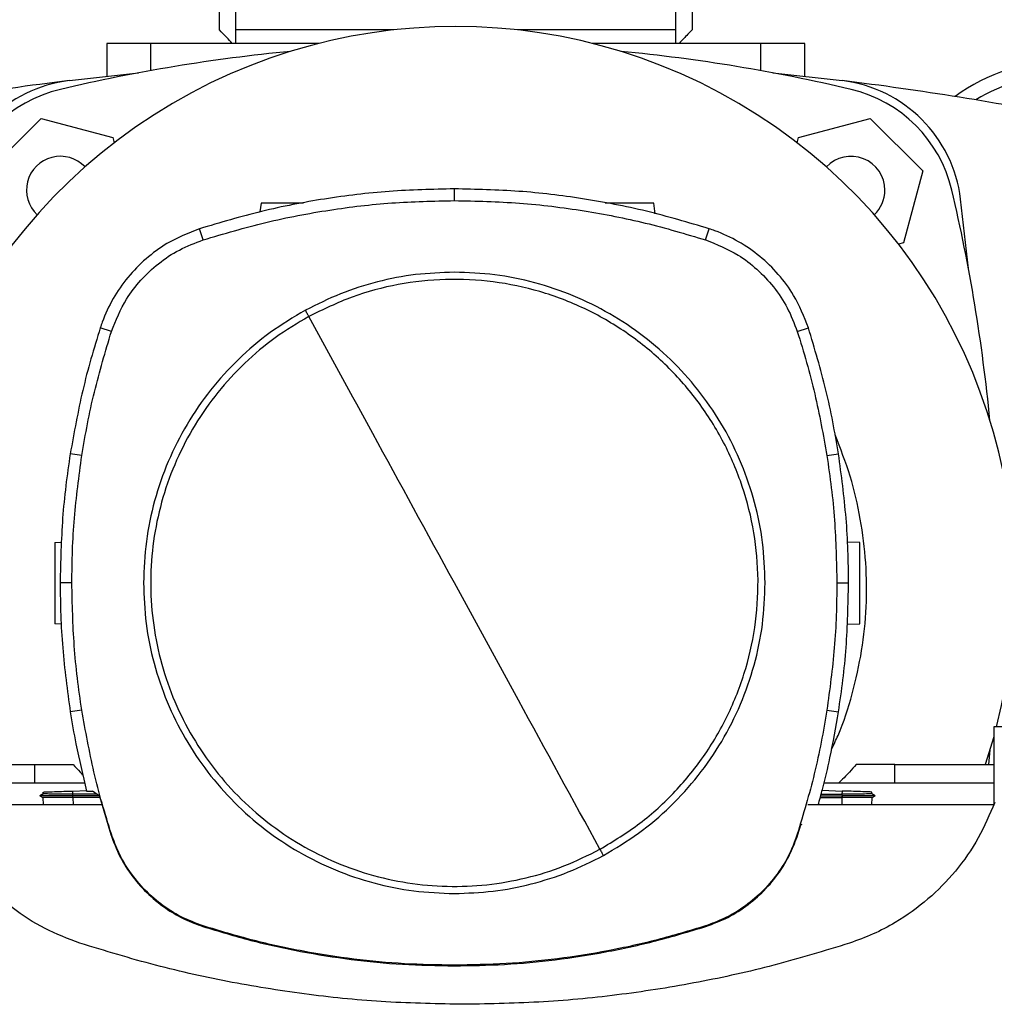
# Model space of a CAD drawing. Extents: x 0.4 to 10.6, y 0.4 to 8.1.
# Drawn here: x 7.7 to 8, y 5.6 to 5.9 of the extents above; entities that cross this region are included whole.
import ezdxf

# ---------------------------------------------------------------- set-up
doc = ezdxf.new("R2010")
doc.units = 0
doc.linetypes.add('SLD-SOLID', pattern=[0])
doc.layers.get('0').update_dxf_attribs({"linetype": 'CONTINUOUS'})
doc.styles.add('SLDTEXTSTYLE0', font='TXT', dxfattribs={"width": 0.75})
doc.dimstyles.new('SLDDIMSTYLE1', dxfattribs={"dimtxt": 0.125, "dimasz": 0.13, "dimexe": 0, "dimexo": 0.0625, "dimgap": 0.03125, "dimtad": 0, "dimtih": 1, "dimtoh": 1, "dimdec": 1, "dimlfac": 18, "dimrnd": 1e-09, "dimzin": 12, "dimtxsty": 'SLDTEXTSTYLE0', "dimsah": 1, "dimcen": 0.09, "dimazin": 3, "dimtfac": 1, "dimtdec": 1, "dimtofl": 0, "dimtmove": 0, "dimatfit": 3, "dimtolj": 1, "dimtzin": 12})

# ---------------------------------------------------------------- blocks, each defined once
blk = doc.blocks.new('_D_9')
at = {"color": 7, "linetype": 'SLD-SOLID'}
for p, q in [((6.098630100122758, 6.5259927020291), (6.098630100122758, 7.330237328252223)), ((8.566102443933854, 5.745837122650057), (8.566102443933852, 7.330237328252223)), ((6.098630100122758, 7.205237328252222), (7.17073432254771, 7.205237328252222)), ((8.566102443933852, 7.205237328252222), (7.493998221508901, 7.205237328252222))]:
    blk.add_line(p, q, dxfattribs=at)
for points in [[(6.098630100122758, 7.205237328252222), (6.228630100122758, 7.185237328252223), (6.228630100122758, 7.225237328252222)], [(8.566102443933852, 7.205237328252222), (8.436102443933851, 7.225237328252222), (8.436102443933851, 7.185237328252223)]]:
    blk.add_solid(points, dxfattribs=at)
at = {"color": 7, "linetype": 'SLD-SOLID', "insert": (7.170734322547712, 7.267152056490394), "char_height": 0.125, "attachment_point": 1, "style": 'SLDTEXTSTYLE0'}
blk.add_mtext('44.4', dxfattribs=at)

msp = doc.modelspace()

# ---------------------------------------------------------------- linework, layer by layer
at = {"color": 7, "linetype": 'SLD-SOLID'}
for p, q in [((7.728383468243146, 5.921312042067102), (7.728383468243146, 6.043796718965514)), ((7.733581983745008, 6.043796718965514), (7.733581983745008, 5.921312042067102)), ((7.875751707314156, 5.921312042067102), (7.875751707314156, 6.043796718965514)), ((7.880950222816016, 6.043796718965514), (7.880950222816016, 5.921312042067102)), ((7.784665061591896, 5.921312042067102), (7.733581983745008, 5.921312042067102)), ((7.875751707314156, 5.921312042067102), (7.824668629467267, 5.921312042067102)), ((7.692024675670428, 5.916937580008668), (7.692024675670428, 5.906347668270159)), ((7.706314553555503, 5.916937580008668), (7.692024675670428, 5.916937580008668)), ((7.760509016755699, 5.916937580008668), (7.706314553555503, 5.916937580008668)), ((7.90301913750366, 5.916937580008668), (7.848824674303464, 5.916937580008668)), ((7.917309015388734, 5.916937580008668), (7.90301913750366, 5.916937580008668)), ((7.917309015388734, 5.906347668270159), (7.917309015388734, 5.916937580008668)), ((7.679967234218281, 5.90493916305985), (7.702324671498813, 5.90743417868166)), ((7.907009019560351, 5.90743417868166), (7.929366456840882, 5.90493916305985)), ((7.653896541315076, 5.875764061574593), (7.670862240140689, 5.892729760400206)), ((7.670862240140689, 5.892729760400206), (7.69403781537743, 5.886519883989081)), ((7.915295875681733, 5.886519883989081), (7.938471450918473, 5.892729760400206)), ((7.938471450918473, 5.892729760400206), (7.955437149744088, 5.875764061574593)), ((7.69403781537743, 5.886519883989081), (7.694478739172729, 5.884874335591189)), ((7.914854951886434, 5.884874335591189), (7.915295875681733, 5.886519883989081)), ((7.955437149744088, 5.875764061574593), (7.949227273332961, 5.852588486337853)), ((7.804237637712943, 5.866189902546465), (7.804237637712943, 5.869975040301712)), ((7.970141568025541, 5.84430163021647), (7.96764655240373, 5.866659067497001)), ((7.741897679903599, 5.865353317395954), (7.74150261335633, 5.862542255054771)), ((7.869061784226348, 5.861951398917427), (7.868583676786523, 5.865353317395954)), ((7.723138345872285, 5.85348508190623), (7.721979220003347, 5.857088363243779)), ((7.885336931399643, 5.85348508190623), (7.886496057268582, 5.857088363243779)), ((7.949227273332961, 5.852588486337853), (7.947578237567949, 5.85214662551634)), ((7.693556949821319, 5.823928879638297), (7.68995466254636, 5.825091069175548)), ((7.914918319302556, 5.823928879638297), (7.918520614725569, 5.825091069175548)), ((7.683996129157625, 5.783834481330725), (7.680257011611488, 5.784422905273944)), ((7.924479148114306, 5.783834481330725), (7.928218265660441, 5.784422905273944)), ((7.675319421243546, 5.75577326873699), (7.677507410041787, 5.755849675076559)), ((7.935161939520602, 5.75577326873699), (7.931115852187274, 5.755914561086249)), ((7.680780467045969, 5.742741533082795), (7.676995337438775, 5.742741533082795)), ((7.927694810225962, 5.742741533082795), (7.931479939833155, 5.742741533082795)), ((7.677366082044791, 5.729455077674386), (7.675319421243546, 5.729526549348739)), ((7.930957959196453, 5.72937974280392), (7.935161939520602, 5.729526549348739)), ((7.683996129157625, 5.701648584452923), (7.680257011611488, 5.701060160509706)), ((7.924479148114306, 5.701648584452923), (7.928218265660441, 5.701060160509706)), ((7.978362465649623, 5.696248661277742), (7.978362465649623, 5.671049190902692)), ((7.999210924065712, 5.696248661277742), (7.978362465649623, 5.696248661277742)), ((7.978362465649623, 5.693083464138666), (7.975582300729289, 5.684109555954167)), ((7.977095932132578, 5.688789105599313), (7.976626213114367, 5.684109555954167)), ((7.63681323347772, 5.684109555954167), (7.668818488194732, 5.684109555954167)), ((7.668818488194732, 5.678040001255366), (7.668818488194732, 5.684109555954167)), ((7.668818488194732, 5.684109555954167), (7.681202878462532, 5.684109555954167)), ((7.946357219080666, 5.684109555954167), (7.933972820664811, 5.684109555954167)), ((7.946357219080666, 5.678040001255366), (7.946357219080666, 5.684109555954167)), ((7.946357219080666, 5.684109555954167), (7.978362465649623, 5.684109555954167)), ((7.683675332122758, 5.678040001255366), (7.63681323347772, 5.678040001255366)), ((7.671464202075663, 5.675207880268565), (7.671485843307144, 5.674588318536906)), ((7.671464226519825, 5.675207884342592), (7.671485859603251, 5.674588363351202)), ((7.681094321938808, 5.675544174902179), (7.685518527867041, 5.675698670154474)), ((7.68112930153472, 5.674542534621362), (7.681094321938808, 5.675544174902179)), ((7.684984618479252, 5.678040001255366), (7.683675332122758, 5.678040001255366)), ((7.685554118567005, 5.675542577883591), (7.687453674400952, 5.675542577883591)), ((7.689694152963197, 5.673863846535698), (7.687453674400952, 5.675542577883591)), ((7.922973061809039, 5.675768152685139), (7.92938703882534, 5.675544170828152)), ((7.932194124916161, 5.678040001255366), (7.923522077688983, 5.678040001255366)), ((7.929387030677287, 5.675544174902179), (7.929352059229427, 5.674542534621362)), ((7.978362465649623, 5.678040001255366), (7.932194124916161, 5.678040001255366)), ((7.938995493012843, 5.674588310388851), (7.939017126096269, 5.675207884342592)), ((7.938995517457005, 5.674588298166771), (7.939017150540431, 5.675207880268565)), ((7.671487961801189, 5.674589544819036), (7.670463596597706, 5.673998191650399)), ((7.670463637337976, 5.673998476832289), (7.67141461301889, 5.673449493544561)), ((7.67046393066792, 5.673998330167317), (7.671485859603251, 5.674588367425231)), ((7.671401307246674, 5.673457160863395), (7.67148607960071, 5.671029660017203)), ((7.681096530061448, 5.673998334241344), (7.68112930153472, 5.674542534621362)), ((7.689514667629219, 5.673998334241344), (7.681096530061448, 5.673998334241344)), ((7.681129252646397, 5.673457046790639), (7.681096530061448, 5.673998334241344)), ((7.681129252646397, 5.673457046790639), (7.68114749613935, 5.673457054938694)), ((7.688814635716047, 5.67452284484882), (7.68112930153472, 5.674542534621362)), ((7.689814532313305, 5.673457054938694), (7.68114749613935, 5.673457054938694)), ((7.689694152963197, 5.673863846535698), (7.693355953624725, 5.661489339857425)), ((7.922331671440657, 5.673457054938694), (7.929333864624799, 5.673457054938694)), ((7.922481888964591, 5.673998334241344), (7.929384846998808, 5.673998334241344)), ((7.922634078317597, 5.67454670642502), (7.929352059229427, 5.674542538695388)), ((7.929352108117752, 5.673457046790639), (7.929333864624799, 5.673457054938694)), ((7.929352059229427, 5.674542534621362), (7.929384846998808, 5.673998338315371)), ((7.929384846998808, 5.673998322019263), (7.929352108117752, 5.673457046790639)), ((7.940023647061444, 5.673994765393683), (7.93898910493849, 5.674591997383297)), ((7.938995281163438, 5.671029660017203), (7.93908004536942, 5.673457160863395)), ((7.939066731449149, 5.673449485396508), (7.940017503428713, 5.673998354611479)), ((7.690532832163592, 5.671029660017203), (7.636820664502988, 5.671029660017203)), ((7.978355034624355, 5.671029660017203), (7.91830696460108, 5.671029660017203)), ((7.91511931549915, 5.661489339857425), (7.916095436074773, 5.664579481196887)), ((7.916095436074773, 5.664579481196887), (7.916477628696688, 5.664816850306631)), ((7.693355953624725, 5.661489339857425), (7.693556949821319, 5.66155419021938)), ((7.914918319302556, 5.66155419021938), (7.91511931549915, 5.661489339857425)), ((7.723073666619465, 5.631796934718475), (7.723138345872285, 5.631997979803393)), ((7.885336931399643, 5.631997979803393), (7.885401610652464, 5.631796934718475)), ((7.804237637712943, 5.619293159163157), (7.804237637712943, 5.619081961602929))]:
    msp.add_line(p, q, dxfattribs=at)
at = {"color": 8, "linetype": 'SLD-SOLID'}
for p, q in [((7.706314553555503, 5.908166558369295), (7.706314553555503, 5.916937580008668)), ((7.90301913750366, 5.916937580008668), (7.90301913750366, 5.908166558369295)), ((7.68114749613935, 5.673457054938694), (7.681232260345332, 5.671029660017203)), ((7.929333864624799, 5.673457054938694), (7.929249100418816, 5.671029660017203))]:
    msp.add_line(p, q, dxfattribs=at)
at = {"color": 7, "linetype": 'SLD-SOLID'}
for centre, radius, start, end in [((7.804666845529582, 5.741977830571774), 0.180446194225722, 345.3198552549979, 194.6801447450037), ((7.804666845529584, 5.361124707588099), 0.5558128763316347, 95.5011577082285, 103.2719267545635), ((7.804666845529584, 5.361124707588099), 0.5558128763316341, 76.7280732454374, 84.4988422917723), ((8.001517239230369, 5.851320786019473), 0.06014873140857357, 90, 126.3164182522937), ((7.804666845529585, 4.88894108348229), 1.023622047244094, 96.99726283985117, 101.2889421334898), ((7.685322948197834, 5.861303353517447), 0.04396325459317882, 96.99729499835225, 173.0027386032974), ((7.924010742861327, 5.861303353517447), 0.04396325459318361, 6.997295367145264, 83.00270534091537), ((7.804666845529585, 4.88894108348229), 1.023622047244093, 78.71105786651061, 83.00273717472045), ((8.001517239230369, 5.851320786019473), 0.05555555555555538, 358.318798752674, 121.4650807884287), ((7.687109840646493, 5.859516461068788), 0.04374453193350847, 103.2719267545636, 166.7280732454378), ((7.922223850412668, 5.859516461068789), 0.04374453193350847, 13.27192675456363, 76.72807324543777), ((7.677072117953269, 5.869554183762014), 0.01093613298337704, 43.33559932408952, 226.6726521969551), ((7.932261573105895, 5.869554183762013), 0.01093613298337726, 0, 136.6644006759105), ((7.932261573105895, 5.869554183762013), 0.01093613298337726, 313.3273478030465, 0), ((7.42383209693198, 5.741959456185698), 0.5558128763316355, 5.494970340413179, 13.27192675456345)]:
    msp.add_arc(centre, radius, start, end, dxfattribs=at)
for points, knots in [([(7.732573083548057, 5.916937580008668), (7.731977433635917, 5.917575295963369), (7.730766401115804, 5.918871854132852), (7.729186360982728, 5.920489858111313), (7.728383468243146, 5.921312042067102)], [0, 0, 0, 0, 0.491852945521579, 1, 1, 1, 1]), ([(7.733581983745008, 5.921312042067102), (7.733581983745008, 5.920403567378732), (7.733581983745008, 5.918579328900957), (7.733581983745008, 5.91748628546226), (7.733581983745008, 5.916937580008668)], [0, 0, 0, 0, 0.4980021523707046, 0.9999999999999999, 0.9999999999999999, 0.9999999999999999, 0.9999999999999999]), ([(7.875751707314156, 5.916937580008668), (7.875751707314156, 5.917481045306946), (7.875751707314156, 5.918572847797948), (7.875751707314156, 5.920396265130066), (7.875751707314156, 5.921312042067102)], [0, 0, 0, 0, 0.4977688755580416, 1, 1, 1, 1]), ([(7.880950222816016, 5.921312042067102), (7.880009583038033, 5.920347168135217), (7.878427865018878, 5.918724699555855), (7.877241462427834, 5.917453004420938), (7.876760607511106, 5.916937580008668)], [0, 0, 0, 0, 0.5946949877231433, 1, 1, 1, 1]), ([(7.804237637712943, 5.869975040301712), (7.797225520550746, 5.869820838414762), (7.783201285687499, 5.869512434629011), (7.762412050544807, 5.866947833719851), (7.741909296143245, 5.863014866173962), (7.728635849981652, 5.859067810627455), (7.721979220003347, 5.857088363243779)], [0, 0, 0, 0, 0.2516110612078911, 0.5032221417510614, 0.75086602653755, 1, 1, 1, 1]), ([(7.886496057268582, 5.857088363243779), (7.879772729444402, 5.859085974204983), (7.866326074884904, 5.863081195803872), (7.845748537062076, 5.866997118737515), (7.825025296541607, 5.869522676209974), (7.811180699575338, 5.869823951047307), (7.804237637712943, 5.869975040301712)], [0, 0, 0, 0, 0.2516110986511533, 0.5032221565532133, 0.7508660376808434, 1, 1, 1, 1]), ([(7.723138345872285, 5.85348508190623), (7.729862555593683, 5.855480601193935), (7.743310974148762, 5.859471639505899), (7.763704648971517, 5.863315268420257), (7.784040830351845, 5.865757047950023), (7.797492306814092, 5.866045337743134), (7.804237637712943, 5.866189902546465)], [0, 0, 0, 0, 0.2552130971813757, 0.5104261606700491, 0.7544999944824045, 1, 1, 1, 1]), ([(7.804237637712943, 5.866189902546465), (7.81124995706523, 5.866033490915109), (7.825274596739471, 5.865720667630768), (7.845866681945845, 5.863143555909066), (7.865975329952786, 5.859249347515979), (7.878870542488379, 5.855410231709709), (7.885336931399643, 5.85348508190623)], [0, 0, 0, 0, 0.2552130751907208, 0.5104261856723562, 0.7544999994783949, 1, 1, 1, 1]), ([(7.755515559255361, 5.865353317395954), (7.754945576526392, 5.865353317395954), (7.753764704082636, 5.865353317395954), (7.751842810374771, 5.865353317395954), (7.749886035272823, 5.865353317395954), (7.748003312354748, 5.865353317395954), (7.746269040972315, 5.865353317395954), (7.744248276722097, 5.865353317395954), (7.742332355373916, 5.865353317395954), (7.742043559824848, 5.865353317395954), (7.741897679903599, 5.865353317395954)], [0, 0, 0, 0, 0.09107942864735082, 0.1886955200857907, 0.2863114089036467, 0.3845566350150222, 0.48395334297198, 0.5848388142911417, 0.7902887309990452, 1, 1, 1, 1]), ([(7.868583676786523, 5.865353317395954), (7.868437798309815, 5.865353317395954), (7.868149005620476, 5.865353317395954), (7.866233066715723, 5.865353317395954), (7.864212338159677, 5.865353317395954), (7.862477960436437, 5.865353317395954), (7.860595630321242, 5.865353317395954), (7.858637401068352, 5.865353317395954), (7.856672838338732, 5.865353317395954), (7.854809704420345, 5.865353317395954), (7.853530238458664, 5.865353317395954), (7.852971339551826, 5.865353317395954), (7.8529029953385, 5.865353317395954)], [0, 0, 0, 0, 0.1871736050366825, 0.3705438251869853, 0.4605871378453352, 0.5493016844966044, 0.6369884990226585, 0.724113611115776, 0.8112389040538489, 0.8989257185799029, 0.9876402652311722, 1, 1, 1, 1]), ([(7.721979220003347, 5.857088363243779), (7.718386602452512, 5.855665863051973), (7.71219024665452, 5.853212410329432), (7.704579126101383, 5.847538929566279), (7.698689938434782, 5.841561405889467), (7.693935814238752, 5.834634976351457), (7.691259956641249, 5.828972465473827), (7.690163095577151, 5.82571086144866), (7.68995466254636, 5.825091069175548)], [0, 0, 0, 0, 0.2457532283684527, 0.4238621060909066, 0.6019715264861569, 0.7800918469577957, 0.9582115508202574, 1, 1, 1, 1]), ([(7.918520614725569, 5.825091069175548), (7.917095053899181, 5.828682472143367), (7.914636321825308, 5.834876734432084), (7.908956371585137, 5.842483028267651), (7.902973822733507, 5.848367111467884), (7.896043352476552, 5.853115345130116), (7.890378561205813, 5.855786373549682), (7.887116024847997, 5.856880458393682), (7.886496057268582, 5.857088363243779)], [0, 0, 0, 0, 0.2457531871472951, 0.4238621266171389, 0.6019714968064156, 0.7800918397967973, 0.958211674960156, 1, 1, 1, 1]), ([(7.693556949821319, 5.823928879638297), (7.695005340081068, 5.827518849086811), (7.697408459311306, 5.833475202741926), (7.702958740110235, 5.84065399132207), (7.708678183425816, 5.846030257307675), (7.715434912346217, 5.850552654702051), (7.720543210378953, 5.852497204761132), (7.723138345872285, 5.85348508190623)], [0, 0, 0, 0, 0.2664213437003059, 0.4420371167801569, 0.6227457171337036, 0.8083459553056612, 1, 1, 1, 1]), ([(7.885336931399643, 5.85348508190623), (7.888928137081811, 5.852039753681317), (7.894886541918347, 5.849641714847598), (7.902070045860588, 5.844097537417104), (7.907451196777401, 5.838382689756744), (7.911979327546719, 5.831629805176423), (7.913928230967626, 5.826523169509414), (7.914918319302556, 5.823928879638297)], [0, 0, 0, 0, 0.266421462472466, 0.4420373186744879, 0.6227458330754382, 0.8083460955689119, 0.9999999999999999, 0.9999999999999999, 0.9999999999999999, 0.9999999999999999]), ([(7.804237637712943, 5.843055515722802), (7.800057073707229, 5.842905835941465), (7.79169609710084, 5.842606481799654), (7.779363803115309, 5.840155366006378), (7.767366069268933, 5.836394006760464), (7.759885103175582, 5.832648250919071), (7.75614455235955, 5.830775339065932)], [0, 0, 0, 0, 0.2500045287270808, 0.5000000031864626, 0.7499954721411228, 1, 1, 1, 1]), ([(7.851224826206334, 5.656732065924971), (7.8556164906531, 5.659396908114496), (7.864399822105651, 5.664726594046349), (7.875783248613351, 5.675209796079582), (7.885488126750754, 5.687203646200039), (7.893170254716741, 5.700605679676817), (7.898668222018753, 5.715034436690017), (7.901839709476306, 5.730148282304888), (7.902607983525377, 5.745571512726759), (7.900954151921389, 5.760925234354), (7.896919040364191, 5.775831231675025), (7.890601497347648, 5.789922324755201), (7.882157637803352, 5.802851807039375), (7.871794849057685, 5.814300977110473), (7.859768707633605, 5.82398827969617), (7.846375407096183, 5.831675004964452), (7.831943985440128, 5.837172346537789), (7.816832036806901, 5.8403418442266), (7.801403944027382, 5.84111871290076), (7.786067899254088, 5.839432645152721), (7.771096100722869, 5.835517910535838), (7.76186566742494, 5.831006639372719), (7.757250451065595, 5.828751003932705)], [0, 0, 0, 0, 0.05000006839611767, 0.1000001659272746, 0.1500002579550421, 0.2000001172086631, 0.250000008067805, 0.2999999365242412, 0.3499999191163458, 0.4000000817885394, 0.4500000733191405, 0.4999999961049076, 0.5499999246326789, 0.5999999178691383, 0.6500000740777809, 0.7000000567013989, 0.7499999849861384, 0.7999998810352442, 0.8499997435601534, 0.8999998293189213, 0.9499999177971095, 1, 1, 1, 1]), ([(7.904551623503955, 5.742741533082795), (7.904386424396549, 5.747116910953967), (7.904055850022885, 5.7558723323483), (7.901391110328261, 5.768778946673831), (7.897185078600131, 5.781238972552198), (7.891360039348306, 5.79304212947921), (7.884051242351968, 5.803984137187115), (7.875372771788712, 5.813876179141028), (7.865480741963319, 5.822554640703468), (7.854538887740144, 5.829863662747493), (7.842735712785609, 5.83568870662816), (7.830275540426732, 5.839894789561249), (7.817368975353341, 5.842559834131196), (7.808613194892676, 5.842890347237579), (7.804237637712943, 5.843055515722802)], [0, 0, 0, 0, 0.08330166248749182, 0.1666921530896415, 0.2499999820501364, 0.3333011810501729, 0.4166933304487955, 0.5000000048542689, 0.5832999910263751, 0.6666921632801741, 0.7499999798058316, 0.8333011829551829, 0.9166950097652121, 1, 1, 1, 1]), ([(7.75614455235955, 5.830775339065932), (7.752299732902288, 5.828477673779882), (7.74461012460299, 5.823882361503451), (7.734373231600919, 5.815115663705808), (7.725324149718536, 5.805167017012004), (7.71770564400997, 5.794071570714077), (7.711620977830639, 5.782066261430913), (7.707228587207807, 5.769355308264896), (7.704442903359676, 5.756168613482779), (7.70409673744394, 5.747217238928826), (7.703923653767974, 5.742741533082795)], [0, 0, 0, 0, 0.1250010311935567, 0.2500010670387437, 0.3750003164434896, 0.5000000135372018, 0.6249997022217488, 0.7499989946944167, 0.874998978736067, 0.9999999999999999, 0.9999999999999999, 0.9999999999999999, 0.9999999999999999]), ([(7.757250451065595, 5.828751003932705), (7.753575148999195, 5.826558805222247), (7.746224546808879, 5.82217440895996), (7.7364067705415, 5.813844239983856), (7.72769191046304, 5.804403154069918), (7.72030212368894, 5.793878831972927), (7.714344325099259, 5.782487126878054), (7.709925934116876, 5.770413262149605), (7.707120705847432, 5.757866530383558), (7.705977483621089, 5.745060794602845), (7.706515486563822, 5.732215429522864), (7.708725357995862, 5.719550139705214), (7.712569445570148, 5.707281640983158), (7.717982227357514, 5.695619988145566), (7.724870634167954, 5.684764473397759), (7.73311724198598, 5.674901080598478), (7.742580723855213, 5.666198457619342), (7.753099039885462, 5.658805361548118), (7.764492383325634, 5.652848385649642), (7.776565765050139, 5.648429879598658), (7.789112835538781, 5.645624274964646), (7.80191763913112, 5.644482623677566), (7.814766270205704, 5.645014614180786), (7.827419329609807, 5.647246875268838), (7.839733494193919, 5.651007432780426), (7.847394382053254, 5.654823854802591), (7.851224826206334, 5.656732065924971)], [0, 0, 0, 0, 0.04166675061474646, 0.08333347920761162, 0.1250002447548295, 0.1666669042627471, 0.2083334156445036, 0.2500000186243007, 0.2916666312728751, 0.3333332339471163, 0.3750000083447699, 0.4166667816987956, 0.4583333796442433, 0.5000000015411501, 0.5416666089673385, 0.5833332121615563, 0.6249999874552671, 0.6666667664367258, 0.7083333615652748, 0.7499999769796126, 0.791666576022952, 0.833333093559136, 0.8749997607309367, 0.9166665243019017, 0.9583332597207214, 1, 1, 1, 1]), ([(7.75614455235955, 5.830775339065932), (7.756351177717655, 5.830397108511512), (7.756720154576461, 5.829721691306413), (7.757088414860889, 5.829047604987426), (7.757250451065595, 5.828751003932705)], [0, 0, 0, 0, 0.559995439211207, 1, 1, 1, 1]), ([(7.804237637712943, 5.742741533082795), (7.795455047174858, 5.758817956585954), (7.779771549117525, 5.787526406067608), (7.76413201146205, 5.816154385597077), (7.757250446991567, 5.828751003932705)], [0, 0, 0, 0, 0.5599892642559255, 1, 1, 1, 1]), ([(7.68995466254636, 5.825091069175548), (7.688922041173957, 5.821755275561916), (7.68685679804809, 5.815083687103675), (7.683345063438956, 5.801576212945574), (7.681491557545821, 5.79128048002642), (7.680257011611488, 5.784422905273944)], [0, 0, 0, 0, 0.2503410864451174, 0.5006822652713474, 1, 1, 1, 1]), ([(7.928218265660441, 5.784422905273944), (7.927634472031819, 5.787865726168933), (7.926466884802753, 5.794751367792739), (7.9235053972322, 5.808390052801701), (7.920513438554389, 5.81841431179425), (7.918520614725569, 5.825091069175548)], [0, 0, 0, 0, 0.2503411354391537, 0.5006822587951943, 1, 1, 1, 1]), ([(7.683996129157625, 5.783834481330725), (7.684580491415088, 5.787277235756282), (7.685749215750324, 5.794162743548753), (7.688680502885533, 5.807606702544902), (7.691618733761175, 5.81744138860322), (7.693556949821319, 5.823928879638297)], [0, 0, 0, 0, 0.2539239862985334, 0.5078478945161402, 1, 1, 1, 1]), ([(7.914918319302556, 5.823928879638297), (7.915950403781611, 5.820592886722077), (7.918014572379223, 5.813920902054881), (7.921465378334921, 5.800600825599133), (7.923281280837267, 5.790498512303521), (7.924479148114306, 5.783834481330725)], [0, 0, 0, 0, 0.2539240751089623, 0.5078480615236972, 1, 1, 1, 1]), ([(7.925983458143794, 5.689059645436977), (7.926696591958634, 5.690522418570648), (7.929487195733057, 5.696246477846777), (7.932828191226807, 5.706907178711574), (7.935953819231371, 5.720800309081989), (7.937413844051096, 5.734993021940284), (7.937268809892593, 5.749253131036547), (7.935508505351748, 5.763397381302754), (7.932296746589433, 5.777303177685837), (7.928851991189478, 5.786138086617692), (7.927130459708349, 5.790553370750579)], [0, 0, 0, 0, 0.04671105265776952, 0.1827876299534682, 0.3192982090512888, 0.4553749759432429, 0.5914561497556464, 0.7279712894441196, 0.864052469734401, 1, 1, 1, 1]), ([(7.680257011611488, 5.784422905273944), (7.679755176180074, 5.780967149597789), (7.678751505149576, 5.774055637090852), (7.677380920195342, 5.760166463757454), (7.67714948618063, 5.749707692991826), (7.676995337438775, 5.742741533082795)], [0, 0, 0, 0, 0.2503415128595952, 0.5006831093626422, 1, 1, 1, 1]), ([(7.680780467045969, 5.742741533082795), (7.680822868793, 5.746233309507895), (7.680907672282568, 5.753216861987799), (7.681714705211748, 5.766952992331861), (7.683089347463112, 5.777124713412346), (7.683996129157625, 5.783834481330725)], [0, 0, 0, 0, 0.2539266652857169, 0.5078533036430263, 1, 1, 1, 1]), ([(7.924479148114306, 5.783834481330725), (7.92498042657108, 5.780378613077219), (7.925982983309099, 5.773466877780336), (7.92732246592672, 5.759772412941102), (7.927546817129342, 5.74951067834307), (7.927694810225962, 5.742741533082795)], [0, 0, 0, 0, 0.2539267118110517, 0.5078533347052056, 1, 1, 1, 1]), ([(7.931479939833155, 5.742741533082795), (7.931438118514045, 5.746233286733829), (7.931354475873677, 5.753216794215389), (7.930547857387557, 5.767150099892697), (7.929149592652624, 5.777517562292584), (7.928218265660441, 5.784422905273944)], [0, 0, 0, 0, 0.2503415743563336, 0.5006831615813999, 1, 1, 1, 1]), ([(7.675319421243546, 5.75577326873699), (7.675319421243546, 5.755580721853316), (7.675319421243546, 5.755199541370613), (7.675319421243546, 5.752671976927337), (7.675319421243546, 5.750006172489345), (7.675319421243546, 5.747717973622993), (7.675319421243546, 5.74523515359077), (7.675319421243546, 5.742649965255069), (7.675319421243546, 5.740064796083246), (7.675319421243546, 5.737582046831259), (7.675319421243546, 5.735293821514116), (7.675319421243546, 5.732627685140632), (7.675319421243546, 5.730099888545555), (7.675319421243546, 5.729718965478236), (7.675319421243546, 5.729526549348739)], [0, 0, 0, 0, 0.1292455561949835, 0.2558643513624787, 0.3180365866033454, 0.3792936684497017, 0.4398414034456578, 0.4999997524811085, 0.5601571794460416, 0.620704028687529, 0.6819626757047881, 0.7441370754681431, 0.8707556516154932, 0.9999999999999999, 0.9999999999999999, 0.9999999999999999, 0.9999999999999999]), ([(7.935161939520602, 5.729526549348739), (7.935161939520602, 5.729719015099779), (7.935161939520602, 5.730100036841331), (7.935161939520602, 5.732627556282565), (7.935161939520602, 5.735293667658485), (7.935161939520602, 5.73758177306112), (7.935161939520602, 5.740064677225369), (7.935161939520602, 5.742649908919957), (7.935161939520602, 5.745235140668837), (7.935161939520602, 5.747718044844494), (7.935161939520602, 5.750006149976872), (7.935161939520602, 5.752672260717906), (7.935161939520602, 5.755199781530377), (7.935161939520602, 5.755580803088169), (7.935161939520602, 5.75577326873699)], [0, 0, 0, 0, 0.1292438161887536, 0.2558621659322471, 0.3180342749152315, 0.3792933161679942, 0.4398408062310035, 0.5000000005227128, 0.5601591948144221, 0.6207066905293813, 0.6819657214852873, 0.7441378215755516, 0.8707561838112463, 1, 1, 1, 1]), ([(7.676995337438775, 5.742741533082795), (7.677037158751363, 5.739249779643343), (7.677120801377169, 5.732266272711713), (7.677927420038068, 5.718332966924187), (7.679325684644557, 5.70796550417249), (7.680257011611488, 5.701060160509706)], [0, 0, 0, 0, 0.2503415569339127, 0.5006831176479262, 1, 1, 1, 1]), ([(7.683996129157625, 5.701648584452923), (7.683494850684331, 5.705104452704893), (7.682492293816254, 5.712016188667572), (7.68115281157317, 5.725710653669336), (7.680928460224848, 5.735972388381086), (7.680780467045969, 5.742741533082795)], [0, 0, 0, 0, 0.2539267095111431, 0.5078533792521163, 0.9999999999999999, 0.9999999999999999, 0.9999999999999999, 0.9999999999999999]), ([(7.703923653767974, 5.742741533082795), (7.70408885393578, 5.738366155661534), (7.70441943040678, 5.729610735818881), (7.707084154236543, 5.716704117484562), (7.711290201191536, 5.70424409555143), (7.717115237250078, 5.692440936201221), (7.724424033847993, 5.681498928902911), (7.733102506762266, 5.671606890421065), (7.742994534793622, 5.662928430562501), (7.753936386762493, 5.655619404601974), (7.765739563258359, 5.649794365084907), (7.778199735203222, 5.645588279111664), (7.791106300311605, 5.642923237978774), (7.799862080532447, 5.64259271794063), (7.804237637712943, 5.642427545986822)], [0, 0, 0, 0, 0.08330165986982792, 0.1666921354500965, 0.2499999947151588, 0.3333011951315858, 0.4166933459481454, 0.5000000023190214, 0.5832999899074975, 0.6666921420662604, 0.7499999832146169, 0.8333011755307198, 0.9166950037587146, 1, 1, 1, 1]), ([(7.851224826206334, 5.656732065924971), (7.84246422379351, 5.672768237740487), (7.826819992764348, 5.701404804597813), (7.811137917983785, 5.73011065329294), (7.804237637712943, 5.742741533082795)], [0, 0, 0, 0, 0.5599893274711765, 1, 1, 1, 1]), ([(7.85233072491238, 5.654707730791745), (7.856175544474411, 5.657005396001113), (7.86386514969299, 5.661600706157921), (7.874102040917796, 5.670367403652403), (7.883151128280091, 5.680316042913288), (7.89076962217325, 5.691411500168602), (7.896854301028651, 5.703416801767959), (7.901246692528189, 5.716127756812666), (7.904032361229287, 5.729314453724565), (7.904378535589353, 5.738265827300384), (7.904551623503955, 5.742741533082795)], [0, 0, 0, 0, 0.1250010365832948, 0.2500009708468063, 0.3750003047388654, 0.4999999642147868, 0.6249996925661537, 0.7499989904284847, 0.8749989647208388, 0.9999999999999999, 0.9999999999999999, 0.9999999999999999, 0.9999999999999999]), ([(7.927694810225962, 5.742741533082795), (7.927652409368305, 5.739249756473868), (7.927567607657074, 5.732266203592067), (7.926760557243485, 5.718530074390323), (7.925385923902362, 5.708358352615837), (7.924479148114306, 5.701648584452923)], [0, 0, 0, 0, 0.2539266750983643, 0.5078533257584332, 1, 1, 1, 1]), ([(7.928218265660441, 5.701060160509706), (7.92872010109184, 5.704515916185859), (7.92972377212231, 5.711427428692793), (7.931094357089335, 5.725316602152895), (7.931325791095831, 5.735775373046219), (7.931479939833155, 5.742741533082795)], [0, 0, 0, 0, 0.2503415105763241, 0.5006831047960991, 1, 1, 1, 1]), ([(7.680257011611488, 5.701060160509706), (7.680833664318709, 5.697615320623851), (7.682268726431428, 5.68904246708016), (7.684324449269815, 5.680595368715077), (7.685554118567005, 5.675542577883591)], [0, 0, 0, 0, 0.4018311835491939, 1, 1, 1, 1]), ([(7.693556949821319, 5.66155419021938), (7.692524868456236, 5.664890180543293), (7.690460704697877, 5.671562164514541), (7.687009899190541, 5.684882238863723), (7.685193996442931, 5.694984553469773), (7.683996129157625, 5.701648584452923)], [0, 0, 0, 0, 0.2539238672627723, 0.5078479874925727, 1, 1, 1, 1]), ([(7.924479148114306, 5.701648584452923), (7.9238947857906, 5.698205830045956), (7.922726061322879, 5.69132032229066), (7.91979477561425, 5.677876363489036), (7.91685653905562, 5.668041679621946), (7.914918319302556, 5.66155419021938)], [0, 0, 0, 0, 0.2539239968857362, 0.5078479156905427, 1, 1, 1, 1]), ([(7.921657998482244, 5.671029660017203), (7.922134277943979, 5.672711518413301), (7.923562006187115, 5.677753173420468), (7.92588879662025, 5.687744454906846), (7.927354432765894, 5.696122320892445), (7.928218265660441, 5.701060160509706)], [0, 0, 0, 0, 0.1704989609944139, 0.511099473302231, 1, 1, 1, 1]), ([(7.681202878462532, 5.684109555954167), (7.681945143071074, 5.683289530114058), (7.68299333902783, 5.682131522901877), (7.684070433638656, 5.681000457707717), (7.684384799482486, 5.680670339758359)], [0, 0, 0, 0, 0.7081353479348296, 1, 1, 1, 1]), ([(7.933972820664811, 5.684109555954167), (7.933228956370638, 5.683291047388352), (7.931921735843675, 5.681852651692918), (7.930008204959318, 5.679833828096821), (7.928834775131771, 5.678637985868198), (7.928247997909564, 5.678040001255366)], [0, 0, 0, 0, 0.397640302851678, 0.6987881664797214, 1, 1, 1, 1]), ([(7.671491335095554, 5.675208829516858), (7.671502917556953, 5.675209234305634), (7.671542901170099, 5.675210631669911), (7.672557150121372, 5.675246050031307), (7.674904153063108, 5.675328005531954), (7.677942509284201, 5.675434111041126), (7.680118919087071, 5.675510113041368), (7.681094321938808, 5.675544174902179)], [0, 0, 0, 0, 0.1006124038341249, 0.3473223258533523, 0.5910365714562885, 0.816714621514819, 1, 1, 1, 1]), ([(7.93899001752054, 5.675208829516858), (7.93897843341408, 5.675209234412899), (7.938938441085091, 5.675210632253617), (7.937924163137844, 5.675246048888907), (7.935576817250222, 5.675328018321307), (7.932538578089337, 5.675434121162107), (7.9303623158628, 5.675510114799246), (7.92938703882534, 5.675544170828152)], [0, 0, 0, 0, 0.1006125095285377, 0.3473490678866025, 0.5910649080694125, 0.8167385344890439, 1, 1, 1, 1]), ([(7.670470530591678, 5.673998334241344), (7.670469427708952, 5.673998334241344), (7.670467223445134, 5.673998334241344), (7.670464637697532, 5.673998334241344), (7.670464206632374, 5.673998334241344), (7.670463938815975, 5.673998334241344)], [0, 0, 0, 0, 0.2749559293144557, 0.549537491907449, 1, 1, 1, 1]), ([(7.681096538209501, 5.673998334241344), (7.68024106957728, 5.673998334241344), (7.67820684441803, 5.673998334241344), (7.675257536495934, 5.673998334241344), (7.672665139668869, 5.673998334241344), (7.670814896583942, 5.673998334241344), (7.67062694120066, 5.673998334241344), (7.67052998694187, 5.673998334241344)], [0, 0, 0, 0, 0.146306796827234, 0.3479040094106022, 0.5508502375038473, 0.7683121305252848, 1, 1, 1, 1]), ([(7.681129252646397, 5.673457144567288), (7.680270883140689, 5.673456230463075), (7.678324773784579, 5.673454157991084), (7.67558107449862, 5.673452789541796), (7.67324939665203, 5.673452649046278), (7.671695120276571, 5.673453840691281), (7.671498488889961, 5.673456062682752), (7.671401307246674, 5.673457160863395)], [0, 0, 0, 0, 0.1602184457372382, 0.3632498757201398, 0.5672786964303922, 0.7861350210075417, 1, 1, 1, 1]), ([(7.68112930153472, 5.674542432770686), (7.6804585530064, 5.674544336853267), (7.678724806143986, 5.674549258514755), (7.676120755261532, 5.674559466840067), (7.673685684464889, 5.674572788897612), (7.672003488745059, 5.674584913581858), (7.671482114210346, 5.674589083626443), (7.671491651807742, 5.674588324751466), (7.671492549155603, 5.674588253352473)], [0, 0, 0, 0, 0.1259817595766141, 0.3256369133371832, 0.5270867258903643, 0.7428219034814724, 0.9758033176186812, 1, 1, 1, 1]), ([(7.93896671408604, 5.674588041503069), (7.938955143885666, 5.674588178383594), (7.938914643717773, 5.674588657518271), (7.937901453879582, 5.674580296420833), (7.935554584753411, 5.674565247783654), (7.932512700385599, 5.674551618661881), (7.930331340543511, 5.674545278893088), (7.929352059229427, 5.674542432770686)], [0, 0, 0, 0, 0.09876143961310986, 0.3457031647246727, 0.5896776479633997, 0.8157933393895606, 1, 1, 1, 1]), ([(7.93908004536942, 5.673457160863395), (7.939024848827205, 5.673456309677892), (7.938886476957221, 5.673454175846223), (7.937529493261585, 5.673452682240344), (7.934974186872495, 5.673452709527053), (7.932034655163229, 5.673454241759771), (7.930101475278586, 5.673456333670557), (7.929352108117752, 5.673457144567288)], [0, 0, 0, 0, 0.159674605507808, 0.4002872800755461, 0.6388390200350704, 0.8600015547904101, 1, 1, 1, 1]), ([(7.93998061718816, 5.673998334241344), (7.939958279148689, 5.673998334241344), (7.93989100822704, 5.673998334241344), (7.938640402881829, 5.673998334241344), (7.935997345249911, 5.673998334241344), (7.932694006193165, 5.673998334241344), (7.930385092093768, 5.673998334241344), (7.929384838850754, 5.673998334241344)], [0, 0, 0, 0, 0.120787344740199, 0.3637506333060367, 0.60449930246095, 0.8286636755212892, 1, 1, 1, 1]), ([(7.940017413800119, 5.673998334241344), (7.940017307476851, 5.673998334241344), (7.940017094822005, 5.673998334241344), (7.940015294243329, 5.673998334241344), (7.940012539955606, 5.673998334241344), (7.940010830172469, 5.673998334241344)], [0, 0, 0, 0, 0.2749414260750981, 0.5499043501997768, 1, 1, 1, 1]), ([(7.683377561488555, 5.626418550924098), (7.679561401409693, 5.62786995333718), (7.671818842949428, 5.630814685161955), (7.661398407172817, 5.637585701276466), (7.652094201997376, 5.645927093355353), (7.645103340608623, 5.65476908987833), (7.639905680886642, 5.663521150779246), (7.637654369060257, 5.669047747832143), (7.636520865003335, 5.671830312249481)], [0, 0, 0, 0, 0.1811649748262697, 0.3675633043577237, 0.5487099974556484, 0.7349217526309658, 0.8665368052203123, 1, 1, 1, 1]), ([(7.978654834124009, 5.671830312249481), (7.977010493100313, 5.667948085164936), (7.973673921851447, 5.660070566398931), (7.966277689079243, 5.649579381287168), (7.957262665393394, 5.640326513687288), (7.948082492321014, 5.633758970195182), (7.939449923692321, 5.62918874618696), (7.93435905250638, 5.627345685345418), (7.931798137638787, 5.626418550924098)], [0, 0, 0, 0, 0.1870856084132183, 0.3796198313568412, 0.5667247379283555, 0.7594588415708489, 0.878998032676512, 1, 1, 1, 1]), ([(7.693355953624725, 5.661489339857425), (7.694256167154538, 5.659099246686439), (7.696082698246249, 5.654249753378116), (7.700299612462717, 5.647718256342786), (7.705513617049681, 5.641888096722017), (7.711231290484907, 5.63738667788606), (7.717150615904962, 5.63396591482719), (7.721087056830455, 5.632524417450573), (7.723073666619465, 5.631796934718475)], [0, 0, 0, 0, 0.1754255806211278, 0.3559380821039275, 0.5313631471674353, 0.7118690983435493, 0.8545885279160987, 1, 1, 1, 1]), ([(7.723138345872285, 5.631997979803393), (7.720758451068205, 5.632892036594984), (7.715929652262432, 5.634706074913032), (7.709424548506702, 5.638898118647528), (7.703616713241017, 5.644083255214456), (7.699131088836189, 5.649770874308963), (7.695721005032251, 5.655660148232061), (7.694282780897939, 5.65957730958358), (7.693556949821319, 5.66155419021938)], [0, 0, 0, 0, 0.175425715455181, 0.3559382052683168, 0.531363189050272, 0.7118690162637964, 0.8545884350407585, 1, 1, 1, 1]), ([(7.914918319302556, 5.66155419021938), (7.914022239706317, 5.659175057764544), (7.912204096430287, 5.654347803920461), (7.908006512508109, 5.647846274279586), (7.902816427945413, 5.642042858494429), (7.89712498248417, 5.637562088200715), (7.891232810403603, 5.634157016403628), (7.887314427213488, 5.632722127269112), (7.885336931399643, 5.631997979803393)], [0, 0, 0, 0, 0.1754256329142359, 0.3559381736458704, 0.5313631777400405, 0.7118690577915712, 0.8545885625751867, 1, 1, 1, 1]), ([(7.885401610652464, 5.631796934718475), (7.887792472528104, 5.632695106523856), (7.892643526490893, 5.634517495320193), (7.899178601855827, 5.638728862817241), (7.905013209569288, 5.643937889575702), (7.909519484944355, 5.649651734011139), (7.912945292713258, 5.655568139568215), (7.914390141232728, 5.659503350149664), (7.91511931549915, 5.661489339857425)], [0, 0, 0, 0, 0.1754256059106128, 0.3559382034562589, 0.5313631809444469, 0.7118691953896611, 0.8545885155058472, 1, 1, 1, 1]), ([(7.851224826206334, 5.656732065924971), (7.851431085148073, 5.656354510467855), (7.851799408368339, 5.655680297555575), (7.852168376756408, 5.655004906594828), (7.85233072491238, 5.654707730791745)], [0, 0, 0, 0, 0.5599944027169665, 1, 1, 1, 1]), ([(7.804237637712943, 5.642427545986822), (7.808418201708622, 5.642577230312053), (7.816779177676767, 5.642876593519354), (7.829111476569311, 5.645327689851051), (7.841109206287178, 5.649089066126131), (7.848590173773653, 5.652834820073058), (7.85233072491238, 5.654707730791745)], [0, 0, 0, 0, 0.2500045387904496, 0.4999999863451134, 0.7499954887089226, 1, 1, 1, 1]), ([(7.723073666619465, 5.631796934718475), (7.728226256488605, 5.63023941054665), (7.738619603977392, 5.627097710867252), (7.754605288009944, 5.623590509323788), (7.770935612112855, 5.62100525268299), (7.787510594052109, 5.619380960792965), (7.798654542321007, 5.619181760529383), (7.804237637712943, 5.619081961602929)], [0, 0, 0, 0, 0.1957439973513629, 0.3948374380623016, 0.5947024021589115, 0.7969467287294653, 1, 1, 1, 1]), ([(7.804237637712943, 5.619293159163157), (7.798855583906518, 5.61938603947259), (7.78800478944157, 5.619573296082007), (7.771723264926191, 5.621122379509321), (7.755400940266778, 5.623652953252924), (7.739139526533157, 5.627172095649266), (7.728479162342232, 5.630387213565659), (7.723138345872285, 5.631997979803393)], [0, 0, 0, 0, 0.1959002341060163, 0.394955764541506, 0.5947824072000967, 0.7969869739178025, 1, 1, 1, 1]), ([(7.885336931399643, 5.631997979803393), (7.880184315496882, 5.630440522902125), (7.869796091582067, 5.627300523466234), (7.853820847058715, 5.623796350771332), (7.837506611119456, 5.621214139395397), (7.820948048066871, 5.619591801122875), (7.809815178341672, 5.619392838801688), (7.804237637712943, 5.619293159163157)], [0, 0, 0, 0, 0.1959002020651251, 0.3949557278118318, 0.5947823641007892, 0.7969869509395943, 1, 1, 1, 1]), ([(7.804237637712943, 5.619081961602929), (7.809619685780675, 5.619174772893094), (7.820475876445329, 5.619361983607154), (7.836768263975955, 5.620911389424657), (7.853106838530813, 5.623443976787295), (7.869384482545594, 5.626966293431959), (7.880055467551801, 5.630184579531367), (7.885401610652464, 5.631796934718475)], [0, 0, 0, 0, 0.1957439658679728, 0.3948373905573854, 0.5947023806314825, 0.7969466670376502, 1, 1, 1, 1]), ([(7.807587849818298, 5.606666869467579), (7.79911040418133, 5.606822692532918), (7.782311088447923, 5.607131479045423), (7.757255904516168, 5.609596147107823), (7.732429916080442, 5.613531888664185), (7.70770173270702, 5.618979043712348), (7.691496462104077, 5.623935398707393), (7.683377561488555, 5.626418550924098)], [0, 0, 0, 0, 0.2013778401951498, 0.3990600546463569, 0.5975158375248385, 0.7983539433236565, 0.9999999999999999, 0.9999999999999999, 0.9999999999999999, 0.9999999999999999]), ([(7.931798137638787, 5.626418550924098), (7.923690170559481, 5.62393837148689), (7.907623006920206, 5.619023520639248), (7.883039945031898, 5.613592383499244), (7.858218323355806, 5.60962995515782), (7.83302030398804, 5.607135411820179), (7.816076729523967, 5.606823260181652), (7.807587849818298, 5.606666869467579)], [0, 0, 0, 0, 0.2013770198424538, 0.3990590365439464, 0.5975127064082187, 0.7983503288750915, 0.9999999999999999, 0.9999999999999999, 0.9999999999999999, 0.9999999999999999])]:
    msp.add_open_spline(points, degree=3, knots=knots, dxfattribs=at)

# ---------------------------------------------------------------- dimensions: what is measured, and where the dimension line sits
dim = msp.add_linear_dim(base=(6.098630100122758, 7.205237328252222), p1=(8.566102443933854, 5.695837122650058), p2=(6.098630100122758, 6.4759927020291), dimstyle='SLDDIMSTYLE1', dxfattribs=at)
dim.commit()
dim.dimension.update_dxf_attribs({"geometry": '_D_9', "text_midpoint": (7.332366272028306, 7.205237328252222), "dimtype": 160})

doc.saveas('drawing.dxf')
